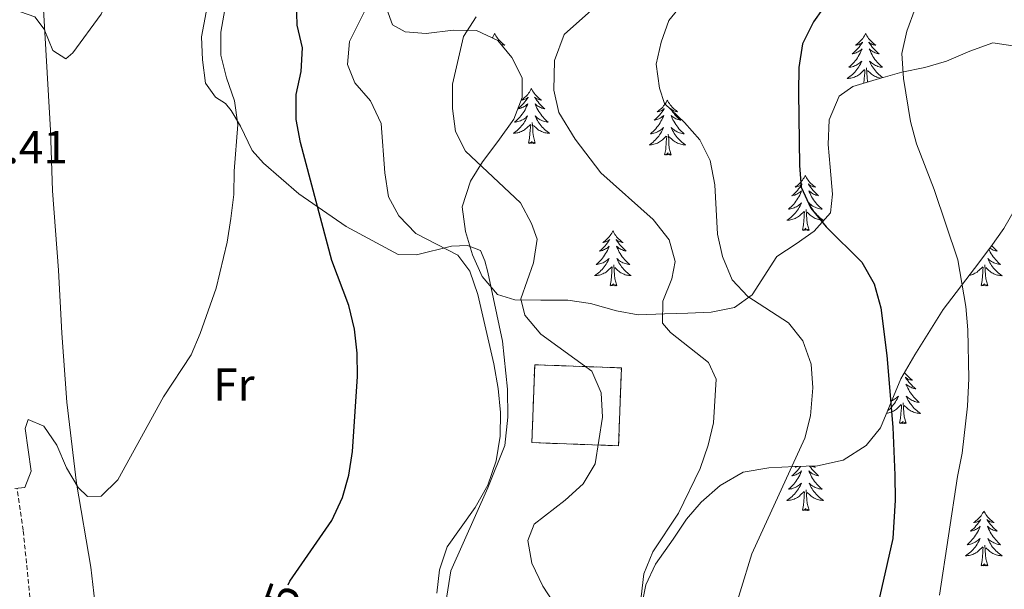
# Model space of a CAD drawing. Units: metres. Extents: x 634355 to 638867, y 4703888 to 4706945.
# Drawn here: x 635605 to 635819, y 4706344 to 4706467 of the extents above; entities that cross this region are included whole.
import ezdxf
from ezdxf.enums import TextEntityAlignment as Align

# ---------------------------------------------------------------- set-up
doc = ezdxf.new("R2010")
doc.units = ezdxf.units.M
doc.header["$MEASUREMENT"] = 0
doc.linetypes.add('TRAZOSX2', pattern=[1.5, 1, -0.5])
for name, color, linetype, lineweight in [('Level 11', 142, 'TRAZOSX2', 13), ('Level 18', 1, 'TRAZOSX2', 13), ('Level 35', 92, 'Continuous', 0), ('Level 36', 19, 'Continuous', 40), ('Level 37', 92, 'Continuous', 0), ('Level 4', 36, 'Continuous', 30), ('Level 41', 39, 'Continuous', 0), ('Level 5', 36, 'Continuous', 0), ('Level 53', 1, 'Continuous', 0)]:
    doc.layers.add(name, color=color, linetype=linetype, lineweight=lineweight)
doc.styles.add('Arial', font='ARIAL.TTF', dxfattribs={"height": 0.2})

msp = doc.modelspace()

# ---------------------------------------------------------------- linework, layer by layer
at = {"layer": 'Level 11', "color": 142, "linetype": 'TRAZOSX2', "lineweight": 13}
msp.add_polyline3d([(635602.13, 4706246.72, 577.56), (635607.44, 4706262, 576.69), (635610.08, 4706271.12, 576.18), (635612.13, 4706280.92, 575.59), (635613.15, 4706290.04, 575), (635613.26, 4706300.04, 574.34), (635611.52, 4706311.9, 573.61), (635608.34, 4706330.14, 572.74), (635605.74, 4706356.66, 570.78), (635604.43, 4706365.76, 570)], dxfattribs=at)
at = {"layer": 'Level 18', "color": 1, "linetype": 'TRAZOSX2', "lineweight": 13}
msp.add_polyline3d([(635735.56, 4706391.9, 587.48), (635716.74, 4706392.58, 585.56), (635716.13, 4706375.68, 584.52), (635734.95, 4706375, 586.43), (635735.56, 4706391.9, 587.48)], dxfattribs=at)
at = {"layer": 'Level 35', "color": 92, "linetype": 'Continuous', "lineweight": 0, "ltscale": 0.5}
for points in [[(635734.47, 4706404.28, 596.15), (635728.83, 4706405.87, 593.91), (635723.95, 4706406.56, 593.02), (635718.07, 4706406.6, 591.98), (635712.46, 4706406.66, 591.98), (635708.67, 4706407.85, 591.45), (635705.31, 4706411.73, 591.45), (635703.27, 4706416.47, 591.45), (635701.74, 4706421.49, 591.98), (635701.03, 4706426.86, 592.56), (635702.81, 4706432.41, 593.09), (635705.45, 4706436.6, 593.54), (635708.75, 4706441, 594.06), (635712.2, 4706445.89, 594.06), (635714.01, 4706450.55, 594.06), (635714.05, 4706454.82, 594.06), (635711.81, 4706459.29, 594.06), (635708.73, 4706462.92, 594.06), (635704.1, 4706465.15, 593.54), (635699.02, 4706465.22, 593.02), (635693.17, 4706464.47, 591.98), (635688.61, 4706464.83, 591.45), (635685.88, 4706466.33, 590.93), (635684.68, 4706469.76, 589.89)], [(635820.51, 4706461.79, 622.24), (635816.21, 4706462.43, 620.67), (635811.2, 4706460.64, 619.1), (635806.13, 4706458.47, 616.4), (635801.44, 4706457.06, 615.45), (635796.4, 4706456.07, 613.89), (635790.84, 4706454.52, 611.28), (635785.82, 4706453, 610.76), (635782.84, 4706450.88, 610.77), (635780.63, 4706445.73, 611.34), (635780.43, 4706440.39, 611.83), (635780.87, 4706435.44, 611.28), (635781.36, 4706429.57, 608.67), (635780.95, 4706425.57, 607.32), (635777.42, 4706421.6, 605.48), (635773.48, 4706418.85, 607.1), (635769.33, 4706416.08, 607.63), (635763.97, 4706407.75, 607.63), (635760.1, 4706404.98, 606.06), (635755.06, 4706403.99, 604.5), (635749.99, 4706403.8, 603.45), (635744.92, 4706403.6, 600.32), (635739.23, 4706403.41, 597.48), (635734.47, 4706404.28, 596.15)], [(635791.83, 4706378.91, 608.15), (635796.24, 4706389.5, 610.24), (635799.25, 4706394.7, 610.96), (635805.43, 4706404.56, 614.61), (635812.23, 4706413.5, 617.7), (635815.71, 4706418.18, 620.04), (635818.53, 4706422.16, 621.19), (635824.55, 4706432.54, 622.24)], [(635738.5, 4706332.79, 597.71), (635740.83, 4706344.81, 598.94), (635742.96, 4706349.27, 599.8), (635746.77, 4706354.7, 600.94), (635749.67, 4706359.04, 600.87), (635752.88, 4706362.74, 601.89), (635757.02, 4706366.37, 602.41), (635761.99, 4706369.23, 602.93), (635767.56, 4706370.24, 603.98), (635773.19, 4706370.46, 606.7), (635778.13, 4706370.64, 608.16), (635783.71, 4706371.88, 607.61), (635788.68, 4706375.08, 607.67), (635791.83, 4706378.91, 608.15)]]:
    msp.add_polyline3d(points, dxfattribs=at)
at = {"layer": 'Level 36', "color": 92, "linetype": 'Continuous', "lineweight": 0}
for points in [[(635708.07, 4706464.44), (635707.96, 4706464.22), (635707.8, 4706463.95), (635707.63, 4706463.68), (635707.51, 4706463.5)], [(635708.07, 4706464.44), (635708.18, 4706464.22), (635708.33, 4706463.95), (635708.5, 4706463.68), (635708.68, 4706463.43), (635708.88, 4706463.18), (635709.08, 4706462.94), (635709.3, 4706462.71), (635709.53, 4706462.5), (635709.77, 4706462.3), (635710.02, 4706462.1), (635710.28, 4706461.93), (635710.09, 4706461.95), (635709.88, 4706461.99), (635709.68, 4706462.04), (635709.49, 4706462.11), (635709.37, 4706462.17)], [(635788.57, 4706464.44), (635788.46, 4706464.22), (635788.31, 4706463.95), (635788.14, 4706463.68), (635787.96, 4706463.42), (635787.76, 4706463.18), (635787.56, 4706462.94), (635787.34, 4706462.71), (635787.11, 4706462.5), (635786.87, 4706462.29), (635786.62, 4706462.1), (635786.36, 4706461.92), (635786.55, 4706461.95), (635786.76, 4706461.99), (635786.96, 4706462.04), (635787.15, 4706462.11), (635787.34, 4706462.2), (635787.52, 4706462.29), (635787.7, 4706462.41), (635787.9, 4706462.6), (635787.86, 4706462.53), (635787.63, 4706462.19), (635787.39, 4706461.85), (635787.13, 4706461.52), (635786.86, 4706461.21), (635786.58, 4706460.9), (635786.29, 4706460.61), (635785.99, 4706460.33), (635785.67, 4706460.06), (635785.8, 4706460.08), (635786.05, 4706460.14), (635786.29, 4706460.21), (635786.52, 4706460.3), (635786.75, 4706460.4), (635786.98, 4706460.52), (635787.19, 4706460.65), (635787.4, 4706460.8), (635787.6, 4706460.95), (635787.78, 4706461.12), (635787.7, 4706460.9), (635787.54, 4706460.54), (635787.37, 4706460.18), (635787.18, 4706459.84), (635786.98, 4706459.5), (635786.77, 4706459.17), (635786.55, 4706458.84), (635786.31, 4706458.53), (635786.05, 4706458.23), (635785.79, 4706457.94), (635785.52, 4706457.66), (635785.23, 4706457.39), (635784.93, 4706457.13), (635785.13, 4706457.15), (635785.39, 4706457.2), (635785.66, 4706457.26), (635785.92, 4706457.34), (635786.17, 4706457.44), (635786.42, 4706457.54), (635786.66, 4706457.67), (635786.89, 4706457.81), (635787.12, 4706457.96), (635787.34, 4706458.12), (635787.54, 4706458.3), (635787.74, 4706458.48), (635787.6, 4706458.16)], [(635788.57, 4706464.44), (635788.68, 4706464.22), (635788.84, 4706463.95), (635789.01, 4706463.68), (635789.19, 4706463.42), (635789.38, 4706463.18), (635789.59, 4706462.94), (635789.81, 4706462.71), (635790.04, 4706462.5), (635790.28, 4706462.29), (635790.53, 4706462.1), (635790.79, 4706461.92), (635790.59, 4706461.95), (635790.39, 4706461.99), (635790.19, 4706462.04), (635789.99, 4706462.11), (635789.81, 4706462.2), (635789.62, 4706462.29), (635789.45, 4706462.41), (635789.25, 4706462.6), (635789.29, 4706462.53), (635789.52, 4706462.19), (635789.76, 4706461.85), (635790.01, 4706461.52), (635790.28, 4706461.21), (635790.56, 4706460.9), (635790.85, 4706460.61), (635791.16, 4706460.33), (635791.47, 4706460.06), (635791.35, 4706460.08), (635791.1, 4706460.14), (635790.86, 4706460.21), (635790.62, 4706460.3), (635790.39, 4706460.4), (635790.17, 4706460.52), (635789.95, 4706460.65), (635789.75, 4706460.8), (635789.55, 4706460.95)], [(635789.55, 4706460.95), (635789.36, 4706461.12), (635789.45, 4706460.9), (635789.61, 4706460.54), (635789.78, 4706460.18), (635789.96, 4706459.84), (635790.16, 4706459.5), (635790.37, 4706459.17), (635790.6, 4706458.84), (635790.84, 4706458.53), (635791.09, 4706458.23), (635791.35, 4706457.94), (635791.63, 4706457.66), (635791.92, 4706457.39), (635792.21, 4706457.13), (635792.02, 4706457.15), (635791.75, 4706457.2), (635791.49, 4706457.26), (635791.23, 4706457.34), (635790.97, 4706457.44), (635790.73, 4706457.54), (635790.49, 4706457.67), (635790.25, 4706457.81), (635790.03, 4706457.96), (635789.81, 4706458.12), (635789.6, 4706458.3), (635789.41, 4706458.48), (635789.55, 4706458.16), (635789.71, 4706457.84), (635789.87, 4706457.52), (635790.06, 4706457.22), (635790.25, 4706456.92), (635790.46, 4706456.63), (635790.69, 4706456.35), (635790.92, 4706456.09), (635791.17, 4706455.83), (635791.43, 4706455.58), (635791.69, 4706455.35), (635791.97, 4706455.13), (635792.26, 4706454.92)], [(635787.6, 4706458.16), (635787.44, 4706457.84), (635787.27, 4706457.52), (635787.09, 4706457.22), (635786.89, 4706456.92), (635786.68, 4706456.63), (635786.46, 4706456.35), (635786.22, 4706456.09), (635785.98, 4706455.83), (635785.72, 4706455.58), (635785.45, 4706455.35), (635785.17, 4706455.13), (635784.88, 4706454.92), (635784.59, 4706454.73), (635784.86, 4706454.74), (635785.12, 4706454.76), (635785.38, 4706454.8), (635785.64, 4706454.86), (635785.9, 4706454.93), (635786.15, 4706455.02), (635786.39, 4706455.12), (635786.63, 4706455.24), (635786.86, 4706455.37), (635787.08, 4706455.51), (635787.29, 4706455.67), (635787.5, 4706455.84), (635788.35, 4706456.64)], [(635788.2, 4706453.72), (635788.31, 4706455.45), (635788.36, 4706455.88), (635788.42, 4706456.61)], [(635789.01, 4706453.97), (635788.99, 4706454.03), (635788.9, 4706454.94), (635788.86, 4706455.88), (635788.76, 4706457.05)], [(635791.81, 4706454.79), (635791.76, 4706454.8), (635791.5, 4706454.86), (635791.25, 4706454.93), (635791, 4706455.02), (635790.75, 4706455.12), (635790.52, 4706455.24), (635790.29, 4706455.37), (635790.07, 4706455.51), (635789.85, 4706455.67), (635789.65, 4706455.84), (635788.99, 4706456.46)], [(635716.03, 4706452.52), (635715.92, 4706452.3), (635715.76, 4706452.03), (635715.59, 4706451.76), (635715.41, 4706451.51), (635715.22, 4706451.26), (635715.01, 4706451.02), (635714.79, 4706450.8), (635714.56, 4706450.58), (635714.32, 4706450.38), (635714.07, 4706450.18), (635713.81, 4706450.01), (635714.01, 4706450.03), (635714.21, 4706450.07), (635714.41, 4706450.12), (635714.61, 4706450.19), (635714.79, 4706450.28), (635714.98, 4706450.38), (635715.15, 4706450.49), (635715.35, 4706450.68), (635715.31, 4706450.61), (635715.08, 4706450.27), (635714.84, 4706449.93), (635714.59, 4706449.61), (635714.32, 4706449.29), (635714.04, 4706448.99), (635713.75, 4706448.69), (635713.44, 4706448.41), (635713.13, 4706448.14), (635713.25, 4706448.16), (635713.5, 4706448.22), (635713.74, 4706448.29), (635713.98, 4706448.38), (635714.21, 4706448.48), (635714.43, 4706448.6), (635714.65, 4706448.73), (635714.85, 4706448.88), (635715.05, 4706449.03), (635715.24, 4706449.2), (635715.15, 4706448.98), (635714.99, 4706448.62), (635714.82, 4706448.27), (635714.64, 4706447.92), (635714.44, 4706447.58), (635714.23, 4706447.25), (635714, 4706446.93), (635713.76, 4706446.62), (635713.51, 4706446.31), (635713.25, 4706446.02), (635712.97, 4706445.74), (635712.68, 4706445.47), (635712.39, 4706445.21), (635712.58, 4706445.24), (635712.85, 4706445.28), (635713.11, 4706445.35), (635713.37, 4706445.42), (635713.63, 4706445.52), (635713.87, 4706445.63), (635714.11, 4706445.75), (635714.35, 4706445.89), (635714.57, 4706446.04), (635714.79, 4706446.2), (635715, 4706446.38), (635715.19, 4706446.57), (635715.05, 4706446.24)], [(635716.03, 4706452.52), (635716.14, 4706452.3), (635716.29, 4706452.03), (635716.46, 4706451.76), (635716.64, 4706451.51), (635716.84, 4706451.26), (635717.04, 4706451.02), (635717.26, 4706450.8), (635717.49, 4706450.58), (635717.73, 4706450.38), (635717.98, 4706450.18), (635718.24, 4706450.01), (635718.05, 4706450.03), (635717.84, 4706450.07), (635717.64, 4706450.12), (635717.45, 4706450.19), (635717.26, 4706450.28), (635717.08, 4706450.38), (635716.9, 4706450.49), (635716.7, 4706450.68), (635716.74, 4706450.61), (635716.97, 4706450.27), (635717.21, 4706449.93), (635717.47, 4706449.61), (635717.74, 4706449.29), (635718.02, 4706448.99), (635718.31, 4706448.69), (635718.61, 4706448.41), (635718.93, 4706448.14), (635718.8, 4706448.16), (635718.55, 4706448.22), (635718.31, 4706448.29), (635718.08, 4706448.38), (635717.85, 4706448.48), (635717.62, 4706448.6), (635717.41, 4706448.73), (635717.2, 4706448.88), (635717, 4706449.03), (635716.82, 4706449.2), (635716.9, 4706448.98), (635717.06, 4706448.62), (635717.23, 4706448.27), (635717.42, 4706447.92), (635717.62, 4706447.58), (635717.83, 4706447.25), (635718.05, 4706446.93), (635718.29, 4706446.62), (635718.55, 4706446.31), (635718.81, 4706446.02), (635719.08, 4706445.74), (635719.37, 4706445.47), (635719.67, 4706445.21), (635719.47, 4706445.24), (635719.21, 4706445.28), (635718.94, 4706445.35), (635718.68, 4706445.42), (635718.43, 4706445.52), (635718.18, 4706445.63), (635717.94, 4706445.75), (635717.71, 4706445.89), (635717.48, 4706446.04), (635717.26, 4706446.2), (635717.06, 4706446.38), (635716.86, 4706446.57), (635717, 4706446.24)], [(635745.54, 4706450.02), (635745.43, 4706449.8), (635745.28, 4706449.52), (635745.11, 4706449.26), (635744.93, 4706449), (635744.73, 4706448.75), (635744.53, 4706448.51), (635744.31, 4706448.29), (635744.08, 4706448.07), (635743.84, 4706447.87), (635743.59, 4706447.68), (635743.33, 4706447.5), (635743.52, 4706447.52), (635743.73, 4706447.56), (635743.93, 4706447.61), (635744.12, 4706447.68), (635744.31, 4706447.77), (635744.49, 4706447.87), (635744.67, 4706447.98), (635744.87, 4706448.17), (635744.83, 4706448.1), (635744.6, 4706447.76), (635744.36, 4706447.42), (635744.1, 4706447.1), (635743.83, 4706446.78), (635743.55, 4706446.48), (635743.26, 4706446.18), (635742.96, 4706445.9), (635742.64, 4706445.63), (635742.77, 4706445.65), (635743.01, 4706445.71), (635743.26, 4706445.78), (635743.49, 4706445.87), (635743.72, 4706445.97), (635743.95, 4706446.09), (635744.16, 4706446.22), (635744.37, 4706446.37), (635744.57, 4706446.52), (635744.75, 4706446.7), (635744.67, 4706446.47), (635744.51, 4706446.11), (635744.34, 4706445.76), (635744.15, 4706445.41), (635743.95, 4706445.07), (635743.74, 4706444.74), (635743.51, 4706444.42), (635743.27, 4706444.11), (635743.02, 4706443.8), (635742.76, 4706443.51), (635742.49, 4706443.23), (635742.2, 4706442.96), (635741.9, 4706442.7), (635742.1, 4706442.73), (635742.36, 4706442.77), (635742.63, 4706442.84), (635742.89, 4706442.92), (635743.14, 4706443.01), (635743.39, 4706443.12), (635743.63, 4706443.24), (635743.86, 4706443.38), (635744.09, 4706443.53), (635744.31, 4706443.69), (635744.51, 4706443.87), (635744.71, 4706444.06), (635744.57, 4706443.73)], [(635745.54, 4706450.02), (635745.65, 4706449.8), (635745.81, 4706449.52), (635745.98, 4706449.26), (635746.16, 4706449), (635746.35, 4706448.75), (635746.56, 4706448.51), (635746.78, 4706448.29), (635747.01, 4706448.07), (635747.25, 4706447.87), (635747.5, 4706447.68), (635747.76, 4706447.5), (635747.56, 4706447.52), (635747.36, 4706447.56), (635747.16, 4706447.61), (635746.96, 4706447.68), (635746.77, 4706447.77), (635746.59, 4706447.87), (635746.42, 4706447.98), (635746.21, 4706448.17), (635746.25, 4706448.1), (635746.49, 4706447.76), (635746.73, 4706447.42), (635746.98, 4706447.1), (635747.25, 4706446.78), (635747.53, 4706446.48), (635747.82, 4706446.18), (635748.13, 4706445.9), (635748.44, 4706445.63), (635748.32, 4706445.65), (635748.07, 4706445.71), (635747.83, 4706445.78), (635747.59, 4706445.87), (635747.36, 4706445.97), (635747.14, 4706446.09), (635746.92, 4706446.22), (635746.71, 4706446.37), (635746.52, 4706446.52), (635746.33, 4706446.7), (635746.42, 4706446.47), (635746.57, 4706446.11), (635746.75, 4706445.76), (635746.93, 4706445.41), (635747.13, 4706445.07), (635747.34, 4706444.74), (635747.57, 4706444.42), (635747.81, 4706444.11), (635748.06, 4706443.8), (635748.32, 4706443.51), (635748.6, 4706443.23), (635748.89, 4706442.96), (635749.18, 4706442.7), (635748.99, 4706442.73), (635748.72, 4706442.77), (635748.46, 4706442.84), (635748.2, 4706442.92), (635747.94, 4706443.01), (635747.69, 4706443.12), (635747.45, 4706443.24), (635747.22, 4706443.38), (635746.99, 4706443.53), (635746.78, 4706443.69), (635746.57, 4706443.87), (635746.38, 4706444.06), (635746.52, 4706443.73)], [(635715.05, 4706446.24), (635714.89, 4706445.92), (635714.73, 4706445.6), (635714.54, 4706445.3), (635714.35, 4706445), (635714.14, 4706444.71), (635713.91, 4706444.44), (635713.68, 4706444.17), (635713.43, 4706443.91), (635713.17, 4706443.66), (635712.91, 4706443.43), (635712.63, 4706443.21), (635712.34, 4706443), (635712.05, 4706442.81), (635712.31, 4706442.82), (635712.57, 4706442.84), (635712.84, 4706442.88), (635713.1, 4706442.94), (635713.35, 4706443.01), (635713.6, 4706443.1), (635713.85, 4706443.2), (635714.08, 4706443.32), (635714.31, 4706443.45), (635714.53, 4706443.6), (635714.75, 4706443.75), (635714.95, 4706443.92), (635715.8, 4706444.72)], [(635715.41, 4706440.67), (635715.65, 4706441.79), (635715.77, 4706443.53), (635715.81, 4706443.97), (635715.88, 4706444.69)], [(635716.88, 4706440.67), (635716.45, 4706442.11), (635716.36, 4706443.02), (635716.31, 4706443.97), (635716.21, 4706445.13)], [(635717, 4706446.24), (635717.16, 4706445.92), (635717.33, 4706445.6), (635717.51, 4706445.3), (635717.71, 4706445), (635717.92, 4706444.71), (635718.14, 4706444.44), (635718.38, 4706444.17), (635718.62, 4706443.91), (635718.88, 4706443.66), (635719.15, 4706443.43), (635719.43, 4706443.21), (635719.72, 4706443), (635720.01, 4706442.81), (635719.74, 4706442.82), (635719.48, 4706442.84), (635719.22, 4706442.88), (635718.96, 4706442.94), (635718.7, 4706443.01), (635718.45, 4706443.1), (635718.21, 4706443.2), (635717.97, 4706443.32), (635717.74, 4706443.45), (635717.52, 4706443.6), (635717.31, 4706443.75), (635717.1, 4706443.92), (635716.45, 4706444.54)], [(635744.57, 4706443.73), (635744.41, 4706443.41), (635744.24, 4706443.1), (635744.06, 4706442.79), (635743.86, 4706442.49), (635743.65, 4706442.2), (635743.43, 4706441.93), (635743.19, 4706441.66), (635742.95, 4706441.4), (635742.69, 4706441.16), (635742.42, 4706440.92), (635742.14, 4706440.7), (635741.85, 4706440.49), (635741.56, 4706440.3), (635741.83, 4706440.31), (635742.09, 4706440.34), (635742.35, 4706440.38), (635742.61, 4706440.43), (635742.87, 4706440.5), (635743.12, 4706440.59), (635743.36, 4706440.69), (635743.6, 4706440.81), (635743.83, 4706440.94), (635744.05, 4706441.09), (635744.26, 4706441.24), (635744.47, 4706441.41), (635745.31, 4706442.21)], [(635744.92, 4706438.16), (635745.17, 4706439.28), (635745.28, 4706441.02), (635745.33, 4706441.46), (635745.39, 4706442.18)], [(635746.39, 4706438.16), (635745.96, 4706439.6), (635745.87, 4706440.51), (635745.83, 4706441.46), (635745.73, 4706442.62)], [(635746.52, 4706443.73), (635746.67, 4706443.41), (635746.84, 4706443.1), (635747.03, 4706442.79), (635747.22, 4706442.49), (635747.43, 4706442.2), (635747.66, 4706441.93), (635747.89, 4706441.66), (635748.14, 4706441.4), (635748.39, 4706441.16), (635748.66, 4706440.92), (635748.94, 4706440.7), (635749.23, 4706440.49), (635749.52, 4706440.3), (635749.26, 4706440.31), (635748.99, 4706440.33), (635748.73, 4706440.38), (635748.47, 4706440.43), (635748.22, 4706440.5), (635747.97, 4706440.59), (635747.72, 4706440.69), (635747.49, 4706440.81), (635747.26, 4706440.94), (635747.03, 4706441.09), (635746.82, 4706441.24), (635746.62, 4706441.41), (635745.96, 4706442.03)], [(635716.88, 4706440.67), (635716.7, 4706440.6), (635716.69, 4706440.84), (635716.49, 4706440.62), (635716.37, 4706440.82), (635716.25, 4706440.72), (635715.98, 4706440.66), (635716.18, 4706441.06), (635715.79, 4706440.68), (635715.61, 4706440.62), (635715.57, 4706440.78), (635715.41, 4706440.67)], [(635746.39, 4706438.16), (635746.22, 4706438.1), (635746.2, 4706438.34), (635746.01, 4706438.11), (635745.89, 4706438.32), (635745.77, 4706438.21), (635745.5, 4706438.15), (635745.69, 4706438.55), (635745.31, 4706438.17), (635745.12, 4706438.11), (635745.08, 4706438.28), (635744.92, 4706438.16)], [(635775.46, 4706433.66), (635775.35, 4706433.44), (635775.2, 4706433.16), (635775.03, 4706432.9), (635774.85, 4706432.64), (635774.65, 4706432.39), (635774.45, 4706432.15), (635774.23, 4706431.93), (635774, 4706431.71), (635773.76, 4706431.51), (635773.51, 4706431.32), (635773.25, 4706431.14), (635773.45, 4706431.16), (635773.65, 4706431.2), (635773.85, 4706431.25), (635774.04, 4706431.32), (635774.23, 4706431.41), (635774.41, 4706431.51), (635774.59, 4706431.62), (635774.79, 4706431.81), (635774.75, 4706431.74), (635774.52, 4706431.4), (635774.28, 4706431.06), (635774.02, 4706430.74), (635773.75, 4706430.42), (635773.47, 4706430.12), (635773.18, 4706429.82), (635772.88, 4706429.54), (635772.57, 4706429.27), (635772.69, 4706429.29), (635772.94, 4706429.35), (635773.18, 4706429.42), (635773.41, 4706429.51), (635773.65, 4706429.61), (635773.87, 4706429.73), (635774.08, 4706429.86), (635774.29, 4706430.01), (635774.49, 4706430.16), (635774.67, 4706430.34), (635774.59, 4706430.11), (635774.43, 4706429.75), (635774.26, 4706429.4), (635774.07, 4706429.05), (635773.87, 4706428.71), (635773.66, 4706428.38), (635773.44, 4706428.06), (635773.2, 4706427.75), (635772.95, 4706427.44), (635772.68, 4706427.15), (635772.41, 4706426.87), (635772.12, 4706426.6), (635771.82, 4706426.34), (635772.02, 4706426.37), (635772.29, 4706426.41), (635772.55, 4706426.48), (635772.81, 4706426.56), (635773.06, 4706426.65), (635773.31, 4706426.76), (635773.55, 4706426.88), (635773.79, 4706427.02), (635774.01, 4706427.17), (635774.23, 4706427.33), (635774.43, 4706427.51), (635774.63, 4706427.7), (635774.49, 4706427.37)], [(635775.46, 4706433.66), (635775.57, 4706433.44), (635775.73, 4706433.16), (635775.9, 4706432.9), (635776.08, 4706432.64), (635776.27, 4706432.39), (635776.48, 4706432.15), (635776.7, 4706431.93), (635776.93, 4706431.71), (635777.17, 4706431.51), (635777.42, 4706431.32), (635777.68, 4706431.14), (635777.48, 4706431.16), (635777.28, 4706431.2), (635777.08, 4706431.25), (635776.89, 4706431.32), (635776.7, 4706431.41), (635776.51, 4706431.51), (635776.34, 4706431.62), (635776.14, 4706431.81), (635776.18, 4706431.74), (635776.41, 4706431.4), (635776.65, 4706431.06), (635776.91, 4706430.74), (635777.17, 4706430.42), (635777.45, 4706430.12), (635777.75, 4706429.82), (635778.05, 4706429.54), (635778.36, 4706429.27), (635778.24, 4706429.29), (635777.99, 4706429.35), (635777.75, 4706429.42), (635777.51, 4706429.51), (635777.28, 4706429.61), (635777.06, 4706429.73), (635776.84, 4706429.86), (635776.64, 4706430.01), (635776.44, 4706430.16), (635776.25, 4706430.34), (635776.34, 4706430.11), (635776.5, 4706429.75), (635776.67, 4706429.4), (635776.85, 4706429.05), (635777.05, 4706428.71), (635777.27, 4706428.38), (635777.49, 4706428.06), (635777.73, 4706427.75), (635777.98, 4706427.44), (635778.25, 4706427.15), (635778.52, 4706426.87), (635778.81, 4706426.6), (635779.11, 4706426.34), (635778.91, 4706426.37), (635778.64, 4706426.41), (635778.38, 4706426.48), (635778.12, 4706426.56), (635777.87, 4706426.65), (635777.62, 4706426.76), (635777.38, 4706426.88), (635777.14, 4706427.02), (635776.92, 4706427.17), (635776.7, 4706427.33), (635776.49, 4706427.51), (635776.3, 4706427.7), (635776.44, 4706427.37)], [(635774.49, 4706427.37), (635774.33, 4706427.05), (635774.16, 4706426.74), (635773.98, 4706426.43), (635773.78, 4706426.13), (635773.57, 4706425.84), (635773.35, 4706425.57), (635773.11, 4706425.3), (635772.87, 4706425.04), (635772.61, 4706424.8), (635772.34, 4706424.56), (635772.06, 4706424.34), (635771.77, 4706424.13), (635771.48, 4706423.94), (635771.75, 4706423.95), (635772.01, 4706423.97), (635772.27, 4706424.02), (635772.53, 4706424.07), (635772.79, 4706424.14), (635773.04, 4706424.23), (635773.28, 4706424.33), (635773.52, 4706424.45), (635773.75, 4706424.58), (635773.97, 4706424.73), (635774.19, 4706424.88), (635774.39, 4706425.05), (635775.24, 4706425.85)], [(635776.44, 4706427.37), (635776.6, 4706427.05), (635776.77, 4706426.74), (635776.95, 4706426.43), (635777.15, 4706426.13), (635777.35, 4706425.84), (635777.58, 4706425.57), (635777.81, 4706425.3), (635778.06, 4706425.04), (635778.32, 4706424.8), (635778.59, 4706424.56), (635778.87, 4706424.34), (635779.15, 4706424.13), (635779.44, 4706423.94), (635779.18, 4706423.95), (635778.92, 4706423.97), (635778.65, 4706424.02), (635778.39, 4706424.07), (635778.14, 4706424.14), (635777.89, 4706424.23), (635777.65, 4706424.33), (635777.41, 4706424.45), (635777.18, 4706424.58), (635776.96, 4706424.73), (635776.74, 4706424.88), (635776.54, 4706425.05), (635775.88, 4706425.67)], [(635774.85, 4706421.8), (635775.09, 4706422.92), (635775.2, 4706424.66), (635775.25, 4706425.1), (635775.31, 4706425.82)], [(635776.31, 4706421.8), (635775.89, 4706423.24), (635775.79, 4706424.15), (635775.75, 4706425.1), (635775.65, 4706426.26)], [(635733.73, 4706421.63), (635733.61, 4706421.41), (635733.46, 4706421.14), (635733.29, 4706420.87), (635733.11, 4706420.61), (635732.91, 4706420.37), (635732.71, 4706420.13), (635732.49, 4706419.9), (635732.26, 4706419.69), (635732.02, 4706419.48), (635731.77, 4706419.29), (635731.51, 4706419.11), (635731.71, 4706419.14), (635731.91, 4706419.18), (635732.11, 4706419.23), (635732.3, 4706419.3), (635732.49, 4706419.38), (635732.67, 4706419.48), (635732.85, 4706419.6), (635733.05, 4706419.79), (635733.01, 4706419.72), (635732.78, 4706419.38), (635732.54, 4706419.04), (635732.28, 4706418.71), (635732.01, 4706418.4), (635731.73, 4706418.09), (635731.44, 4706417.8), (635731.14, 4706417.52), (635730.83, 4706417.24), (635730.95, 4706417.27), (635731.2, 4706417.33), (635731.44, 4706417.4), (635731.67, 4706417.49), (635731.91, 4706417.59), (635732.13, 4706417.71), (635732.35, 4706417.84), (635732.55, 4706417.98), (635732.75, 4706418.14), (635732.94, 4706418.31), (635732.85, 4706418.09), (635732.69, 4706417.73), (635732.52, 4706417.37), (635732.34, 4706417.03), (635732.14, 4706416.69), (635731.92, 4706416.36), (635731.7, 4706416.03), (635731.46, 4706415.72), (635731.21, 4706415.42), (635730.94, 4706415.13), (635730.67, 4706414.85), (635730.38, 4706414.58), (635730.08, 4706414.32), (635730.28, 4706414.34), (635730.55, 4706414.39), (635730.81, 4706414.45), (635731.07, 4706414.53), (635731.32, 4706414.63), (635731.57, 4706414.73), (635731.81, 4706414.86), (635732.05, 4706415), (635732.27, 4706415.14), (635732.49, 4706415.31), (635732.69, 4706415.48), (635732.89, 4706415.67), (635732.75, 4706415.35)], [(635733.73, 4706421.63), (635733.84, 4706421.41), (635733.99, 4706421.14), (635734.16, 4706420.87), (635734.34, 4706420.61), (635734.53, 4706420.37), (635734.74, 4706420.13), (635734.96, 4706419.9), (635735.19, 4706419.69), (635735.43, 4706419.48), (635735.68, 4706419.29), (635735.94, 4706419.11), (635735.74, 4706419.14), (635735.54, 4706419.18), (635735.34, 4706419.23), (635735.15, 4706419.3), (635734.96, 4706419.38), (635734.78, 4706419.48), (635734.6, 4706419.6), (635734.4, 4706419.79), (635734.44, 4706419.72), (635734.67, 4706419.38), (635734.91, 4706419.04), (635735.17, 4706418.71), (635735.43, 4706418.4), (635735.71, 4706418.09), (635736.01, 4706417.8), (635736.31, 4706417.52), (635736.62, 4706417.24), (635736.5, 4706417.27), (635736.25, 4706417.33), (635736.01, 4706417.4), (635735.77, 4706417.49), (635735.54, 4706417.59), (635735.32, 4706417.71), (635735.11, 4706417.84), (635734.9, 4706417.98), (635734.7, 4706418.14), (635734.51, 4706418.31), (635734.6, 4706418.09), (635734.76, 4706417.73), (635734.93, 4706417.37), (635735.11, 4706417.03), (635735.31, 4706416.69), (635735.53, 4706416.36), (635735.75, 4706416.03), (635735.99, 4706415.72), (635736.24, 4706415.42), (635736.51, 4706415.13), (635736.78, 4706414.85), (635737.07, 4706414.58), (635737.37, 4706414.32), (635737.17, 4706414.34), (635736.9, 4706414.39), (635736.64, 4706414.45), (635736.38, 4706414.53), (635736.13, 4706414.63), (635735.88, 4706414.73), (635735.64, 4706414.86), (635735.4, 4706415), (635735.18, 4706415.14), (635734.96, 4706415.31), (635734.76, 4706415.48), (635734.56, 4706415.67), (635734.7, 4706415.35)], [(635776.31, 4706421.8), (635776.14, 4706421.74), (635776.12, 4706421.98), (635775.93, 4706421.75), (635775.81, 4706421.96), (635775.69, 4706421.85), (635775.42, 4706421.79), (635775.62, 4706422.19), (635775.23, 4706421.81), (635775.04, 4706421.75), (635775, 4706421.92), (635774.85, 4706421.8)], [(635816.39, 4706419.15), (635816.45, 4706419.11), (635816.37, 4706419.12)], [(635815.31, 4706417.64), (635815.43, 4706417.37), (635815.62, 4706417.02), (635815.82, 4706416.68), (635816.03, 4706416.35), (635816.26, 4706416.03), (635816.5, 4706415.72), (635816.75, 4706415.42), (635817.01, 4706415.12), (635817.29, 4706414.84), (635817.57, 4706414.57), (635817.87, 4706414.32), (635817.67, 4706414.34), (635817.41, 4706414.39), (635817.15, 4706414.45), (635816.89, 4706414.53), (635816.63, 4706414.62), (635816.38, 4706414.73), (635816.14, 4706414.86), (635815.91, 4706414.99), (635815.68, 4706415.14), (635815.47, 4706415.31), (635815.26, 4706415.48), (635815.07, 4706415.67), (635815.21, 4706415.34), (635815.36, 4706415.02), (635815.53, 4706414.71), (635815.71, 4706414.4), (635815.91, 4706414.11), (635816.12, 4706413.82), (635816.34, 4706413.54), (635816.58, 4706413.27), (635816.83, 4706413.02), (635817.08, 4706412.77), (635817.35, 4706412.54), (635817.63, 4706412.31), (635817.92, 4706412.1), (635818.21, 4706411.91), (635817.95, 4706411.92), (635817.68, 4706411.95), (635817.42, 4706411.99), (635817.16, 4706412.05), (635816.91, 4706412.12), (635816.66, 4706412.2), (635816.41, 4706412.31), (635816.17, 4706412.42), (635815.94, 4706412.56), (635815.72, 4706412.7), (635815.51, 4706412.86), (635815.31, 4706413.03), (635814.65, 4706413.65)], [(635815.9, 4706418.45), (635815.94, 4706418.4), (635816.22, 4706418.09), (635816.51, 4706417.8), (635816.81, 4706417.51), (635817.13, 4706417.24), (635817, 4706417.27), (635816.76, 4706417.32), (635816.52, 4706417.4), (635816.28, 4706417.48), (635816.05, 4706417.59), (635815.83, 4706417.71), (635815.61, 4706417.84), (635815.51, 4706417.91)], [(635732.75, 4706415.35), (635732.59, 4706415.02), (635732.42, 4706414.71), (635732.24, 4706414.41), (635732.04, 4706414.11), (635731.83, 4706413.82), (635731.61, 4706413.54), (635731.37, 4706413.28), (635731.13, 4706413.02), (635730.87, 4706412.77), (635730.6, 4706412.54), (635730.32, 4706412.32), (635730.03, 4706412.11), (635729.74, 4706411.92), (635730.01, 4706411.92), (635730.27, 4706411.95), (635730.53, 4706411.99), (635730.79, 4706412.05), (635731.05, 4706412.12), (635731.3, 4706412.21), (635731.54, 4706412.31), (635731.78, 4706412.43), (635732.01, 4706412.56), (635732.23, 4706412.7), (635732.45, 4706412.86), (635732.65, 4706413.03), (635733.5, 4706413.83)], [(635734.7, 4706415.35), (635734.86, 4706415.02), (635735.03, 4706414.71), (635735.21, 4706414.41), (635735.41, 4706414.11), (635735.61, 4706413.82), (635735.84, 4706413.54), (635736.07, 4706413.28), (635736.32, 4706413.02), (635736.58, 4706412.77), (635736.85, 4706412.54), (635737.13, 4706412.32), (635737.41, 4706412.11), (635737.7, 4706411.92), (635737.44, 4706411.92), (635737.18, 4706411.95), (635736.91, 4706411.99), (635736.65, 4706412.05), (635736.4, 4706412.12), (635736.15, 4706412.21), (635735.91, 4706412.31), (635735.67, 4706412.43), (635735.44, 4706412.56), (635735.22, 4706412.7), (635735, 4706412.86), (635734.8, 4706413.03), (635734.14, 4706413.65)], [(635733.11, 4706409.78), (635733.35, 4706410.9), (635733.46, 4706412.64), (635733.51, 4706413.07), (635733.57, 4706413.8)], [(635734.57, 4706409.78), (635734.15, 4706411.22), (635734.05, 4706412.12), (635734.01, 4706413.07), (635733.91, 4706414.24)], [(635811.09, 4706412), (635811.3, 4706412.05), (635811.55, 4706412.12), (635811.8, 4706412.2), (635812.05, 4706412.31), (635812.29, 4706412.42), (635812.52, 4706412.56), (635812.74, 4706412.7), (635812.95, 4706412.86), (635813.15, 4706413.03), (635814, 4706413.83)], [(635813.61, 4706409.78), (635813.86, 4706410.9), (635813.97, 4706412.64), (635814.02, 4706413.07), (635814.08, 4706413.79)], [(635815.08, 4706409.78), (635814.65, 4706411.22), (635814.56, 4706412.12), (635814.51, 4706413.07), (635814.41, 4706414.24)], [(635734.57, 4706409.78), (635734.4, 4706409.71), (635734.38, 4706409.95), (635734.19, 4706409.73), (635734.07, 4706409.93), (635733.95, 4706409.82), (635733.68, 4706409.77), (635733.88, 4706410.16), (635733.49, 4706409.78), (635733.3, 4706409.73), (635733.26, 4706409.89), (635733.11, 4706409.78)], [(635815.08, 4706409.78), (635814.91, 4706409.71), (635814.89, 4706409.95), (635814.7, 4706409.73), (635814.58, 4706409.93), (635814.46, 4706409.82), (635814.19, 4706409.77), (635814.38, 4706410.16), (635814, 4706409.78), (635813.81, 4706409.73), (635813.77, 4706409.89), (635813.61, 4706409.78)], [(635797.03, 4706390.87), (635797.15, 4706390.71), (635797.34, 4706390.46), (635797.55, 4706390.22), (635797.77, 4706390), (635798, 4706389.78), (635798.24, 4706389.58), (635798.49, 4706389.39), (635798.75, 4706389.21), (635798.55, 4706389.23), (635798.35, 4706389.27), (635798.15, 4706389.32), (635797.95, 4706389.39), (635797.76, 4706389.48), (635797.58, 4706389.58), (635797.41, 4706389.69), (635797.2, 4706389.88), (635797.24, 4706389.82), (635797.47, 4706389.47), (635797.72, 4706389.13), (635797.97, 4706388.81), (635798.24, 4706388.49), (635798.52, 4706388.19), (635798.81, 4706387.89), (635799.12, 4706387.61), (635799.43, 4706387.34), (635799.31, 4706387.36), (635799.06, 4706387.42), (635798.82, 4706387.49), (635798.58, 4706387.58), (635798.35, 4706387.68), (635798.13, 4706387.8), (635797.91, 4706387.93), (635797.7, 4706388.08), (635797.51, 4706388.24), (635797.32, 4706388.4), (635797.41, 4706388.18), (635797.56, 4706387.82), (635797.73, 4706387.47), (635797.92, 4706387.12), (635798.12, 4706386.78), (635798.33, 4706386.45), (635798.56, 4706386.13), (635798.8, 4706385.82), (635799.05, 4706385.51), (635799.31, 4706385.22), (635799.59, 4706384.94), (635799.87, 4706384.67), (635800.17, 4706384.41), (635799.98, 4706384.44), (635799.71, 4706384.48), (635799.45, 4706384.55), (635799.19, 4706384.63), (635798.93, 4706384.72), (635798.68, 4706384.83), (635798.44, 4706384.95), (635798.21, 4706385.09), (635797.98, 4706385.24), (635797.77, 4706385.4), (635797.56, 4706385.58), (635797.37, 4706385.77), (635797.51, 4706385.44), (635797.66, 4706385.12), (635797.83, 4706384.8), (635798.01, 4706384.5)], [(635794.27, 4706384.78), (635794.38, 4706384.83), (635794.62, 4706384.95), (635794.85, 4706385.09), (635795.08, 4706385.24), (635795.29, 4706385.4), (635795.5, 4706385.58), (635795.69, 4706385.77), (635795.55, 4706385.44), (635795.4, 4706385.12), (635795.23, 4706384.8), (635795.05, 4706384.5), (635794.85, 4706384.2), (635794.64, 4706383.92), (635794.42, 4706383.64), (635794.18, 4706383.37), (635793.94, 4706383.11), (635793.68, 4706382.87), (635793.41, 4706382.63), (635793.36, 4706382.59)], [(635798.01, 4706384.5), (635798.21, 4706384.2), (635798.42, 4706383.92), (635798.65, 4706383.64), (635798.88, 4706383.37), (635799.13, 4706383.11), (635799.38, 4706382.87), (635799.65, 4706382.63), (635799.93, 4706382.41), (635800.22, 4706382.2), (635800.51, 4706382.01), (635800.25, 4706382.02), (635799.98, 4706382.04), (635799.72, 4706382.08), (635799.46, 4706382.14), (635799.21, 4706382.21), (635798.96, 4706382.3), (635798.71, 4706382.4), (635798.47, 4706382.52), (635798.25, 4706382.65), (635798.02, 4706382.8), (635797.81, 4706382.95), (635797.61, 4706383.12), (635796.95, 4706383.74)], [(635793.13, 4706382.05), (635793.34, 4706382.08), (635793.6, 4706382.14), (635793.85, 4706382.21), (635794.11, 4706382.3), (635794.35, 4706382.4), (635794.59, 4706382.52), (635794.82, 4706382.65), (635795.04, 4706382.8), (635795.25, 4706382.95), (635795.45, 4706383.12), (635796.3, 4706383.92)], [(635795.91, 4706379.87), (635796.16, 4706380.99), (635796.27, 4706382.73), (635796.32, 4706383.17), (635796.38, 4706383.89)], [(635797.38, 4706379.87), (635796.95, 4706381.31), (635796.86, 4706382.22), (635796.82, 4706383.17), (635796.71, 4706384.33)], [(635797.38, 4706379.87), (635797.21, 4706379.81), (635797.19, 4706380.04), (635797, 4706379.82), (635796.88, 4706380.03), (635796.76, 4706379.92), (635796.49, 4706379.86), (635796.68, 4706380.26), (635796.3, 4706379.88), (635796.11, 4706379.82), (635796.07, 4706379.98), (635795.91, 4706379.87)], [(635774.45, 4706370.5), (635774.28, 4706370.27), (635774.02, 4706369.94), (635773.75, 4706369.62), (635773.47, 4706369.32), (635773.18, 4706369.02), (635772.88, 4706368.74), (635772.57, 4706368.47), (635772.69, 4706368.49), (635772.93, 4706368.55), (635773.18, 4706368.62), (635773.41, 4706368.71), (635773.64, 4706368.82), (635773.87, 4706368.93), (635774.08, 4706369.06), (635774.29, 4706369.21), (635774.49, 4706369.37), (635774.67, 4706369.54), (635774.59, 4706369.32), (635774.43, 4706368.95), (635774.26, 4706368.6), (635774.07, 4706368.25), (635773.87, 4706367.91), (635773.66, 4706367.58), (635773.43, 4706367.26), (635773.2, 4706366.95), (635772.95, 4706366.64), (635772.68, 4706366.35), (635772.41, 4706366.07), (635772.12, 4706365.8), (635771.82, 4706365.54), (635772.02, 4706365.57), (635772.29, 4706365.62), (635772.55, 4706365.68), (635772.81, 4706365.76)], [(635773.43, 4706370.46), (635773.25, 4706370.34), (635773.45, 4706370.36), (635773.65, 4706370.4), (635773.85, 4706370.46), (635773.92, 4706370.48)], [(635776.42, 4706370.58), (635776.65, 4706370.27), (635776.91, 4706369.94), (635777.17, 4706369.62), (635777.45, 4706369.32), (635777.75, 4706369.02), (635778.05, 4706368.74), (635778.36, 4706368.47), (635778.24, 4706368.49), (635777.99, 4706368.55), (635777.75, 4706368.62), (635777.51, 4706368.71), (635777.28, 4706368.82), (635777.06, 4706368.93), (635776.84, 4706369.06), (635776.64, 4706369.21), (635776.44, 4706369.37), (635776.25, 4706369.54), (635776.34, 4706369.32), (635776.5, 4706368.95), (635776.67, 4706368.6), (635776.85, 4706368.25), (635777.05, 4706367.91), (635777.26, 4706367.58), (635777.49, 4706367.26), (635777.73, 4706366.95), (635777.98, 4706366.64), (635778.25, 4706366.35), (635778.52, 4706366.07), (635778.81, 4706365.8), (635779.1, 4706365.54), (635778.91, 4706365.57), (635778.64, 4706365.62), (635778.38, 4706365.68), (635778.12, 4706365.76)], [(635777.3, 4706370.61), (635777.42, 4706370.52), (635777.68, 4706370.34), (635777.48, 4706370.36), (635777.28, 4706370.4), (635777.08, 4706370.46), (635776.88, 4706370.52), (635776.74, 4706370.59)], [(635772.81, 4706365.76), (635773.06, 4706365.85), (635773.31, 4706365.96), (635773.55, 4706366.08), (635773.79, 4706366.22), (635774.01, 4706366.37), (635774.23, 4706366.54), (635774.43, 4706366.71), (635774.63, 4706366.9), (635774.49, 4706366.57), (635774.33, 4706366.25), (635774.16, 4706365.94), (635773.98, 4706365.63), (635773.78, 4706365.34), (635773.57, 4706365.05), (635773.35, 4706364.77), (635773.11, 4706364.5), (635772.87, 4706364.24), (635772.61, 4706364), (635772.34, 4706363.76), (635772.06, 4706363.54), (635771.77, 4706363.33), (635771.48, 4706363.14), (635771.75, 4706363.15), (635772.01, 4706363.18), (635772.27, 4706363.22), (635772.53, 4706363.27), (635772.79, 4706363.35), (635773.04, 4706363.43), (635773.28, 4706363.54), (635773.52, 4706363.65), (635773.75, 4706363.78), (635773.97, 4706363.93), (635774.18, 4706364.09), (635774.39, 4706364.26), (635775.23, 4706365.06)], [(635776.31, 4706361.01), (635775.89, 4706362.45), (635775.79, 4706363.35), (635775.75, 4706364.3), (635775.65, 4706365.46)], [(635778.12, 4706365.76), (635777.86, 4706365.85), (635777.62, 4706365.96), (635777.37, 4706366.08), (635777.14, 4706366.22), (635776.92, 4706366.37), (635776.7, 4706366.54), (635776.49, 4706366.71), (635776.3, 4706366.9), (635776.44, 4706366.57), (635776.59, 4706366.25), (635776.76, 4706365.94), (635776.95, 4706365.63), (635777.14, 4706365.34), (635777.35, 4706365.05), (635777.58, 4706364.77), (635777.81, 4706364.5), (635778.06, 4706364.24), (635778.32, 4706364), (635778.59, 4706363.76), (635778.86, 4706363.54), (635779.15, 4706363.33), (635779.44, 4706363.14), (635779.18, 4706363.15), (635778.91, 4706363.18), (635778.65, 4706363.22), (635778.39, 4706363.27), (635778.14, 4706363.35), (635777.89, 4706363.43), (635777.65, 4706363.54), (635777.41, 4706363.65), (635777.18, 4706363.78), (635776.95, 4706363.93), (635776.74, 4706364.09), (635776.54, 4706364.26), (635775.88, 4706364.88)], [(635774.84, 4706361.01), (635775.09, 4706362.12), (635775.2, 4706363.87), (635775.25, 4706364.3), (635775.31, 4706365.02)], [(635776.31, 4706361.01), (635776.14, 4706360.94), (635776.12, 4706361.18), (635775.93, 4706360.96), (635775.81, 4706361.16), (635775.69, 4706361.05), (635775.42, 4706361), (635775.61, 4706361.39), (635775.23, 4706361.01), (635775.04, 4706360.96), (635775, 4706361.12), (635774.84, 4706361.01)], [(635814.23, 4706360.83), (635814.12, 4706360.61), (635813.96, 4706360.34), (635813.79, 4706360.07), (635813.61, 4706359.81), (635813.42, 4706359.57), (635813.21, 4706359.33), (635812.99, 4706359.1), (635812.76, 4706358.89), (635812.52, 4706358.68), (635812.27, 4706358.49), (635812.01, 4706358.32), (635812.21, 4706358.34), (635812.41, 4706358.38), (635812.61, 4706358.43), (635812.81, 4706358.5), (635813, 4706358.58), (635813.18, 4706358.68), (635813.35, 4706358.8), (635813.56, 4706358.99), (635813.52, 4706358.92), (635813.29, 4706358.58), (635813.04, 4706358.24), (635812.79, 4706357.92), (635812.52, 4706357.6), (635812.24, 4706357.29), (635811.95, 4706357), (635811.64, 4706356.72), (635811.33, 4706356.45), (635811.45, 4706356.47), (635811.7, 4706356.53), (635811.94, 4706356.6), (635812.18, 4706356.69), (635812.41, 4706356.79), (635812.63, 4706356.91), (635812.85, 4706357.04), (635813.06, 4706357.18), (635813.25, 4706357.34), (635813.44, 4706357.51), (635813.35, 4706357.29), (635813.2, 4706356.93), (635813.03, 4706356.58), (635812.84, 4706356.23), (635812.64, 4706355.89), (635812.43, 4706355.56), (635812.2, 4706355.24), (635811.96, 4706354.92), (635811.71, 4706354.62), (635811.45, 4706354.33), (635811.17, 4706354.05), (635810.89, 4706353.78), (635810.59, 4706353.52), (635810.78, 4706353.54), (635811.05, 4706353.59), (635811.31, 4706353.65), (635811.57, 4706353.73), (635811.83, 4706353.83), (635812.08, 4706353.94), (635812.32, 4706354.06), (635812.55, 4706354.2), (635812.78, 4706354.35), (635812.99, 4706354.51), (635813.2, 4706354.69), (635813.39, 4706354.87), (635813.25, 4706354.55)], [(635814.23, 4706360.83), (635814.34, 4706360.61), (635814.49, 4706360.34), (635814.66, 4706360.07), (635814.85, 4706359.81), (635815.04, 4706359.57), (635815.25, 4706359.33), (635815.47, 4706359.1), (635815.69, 4706358.89), (635815.93, 4706358.68), (635816.19, 4706358.49), (635816.45, 4706358.31), (635816.25, 4706358.34), (635816.04, 4706358.38), (635815.85, 4706358.43), (635815.65, 4706358.5), (635815.46, 4706358.58), (635815.28, 4706358.68), (635815.11, 4706358.8), (635814.9, 4706358.99), (635814.94, 4706358.92), (635815.17, 4706358.58), (635815.41, 4706358.24), (635815.67, 4706357.91), (635815.94, 4706357.6), (635816.22, 4706357.29), (635816.51, 4706357), (635816.81, 4706356.72), (635817.13, 4706356.44), (635817, 4706356.47), (635816.76, 4706356.53), (635816.51, 4706356.6), (635816.28, 4706356.69), (635816.05, 4706356.79), (635815.83, 4706356.91), (635815.61, 4706357.04), (635815.4, 4706357.18), (635815.21, 4706357.34), (635815.02, 4706357.51), (635815.11, 4706357.29), (635815.26, 4706356.93), (635815.43, 4706356.57), (635815.62, 4706356.23), (635815.82, 4706355.89), (635816.03, 4706355.56), (635816.26, 4706355.23), (635816.5, 4706354.92), (635816.75, 4706354.62), (635817.01, 4706354.33), (635817.29, 4706354.05), (635817.57, 4706353.78), (635817.87, 4706353.52), (635817.67, 4706353.54), (635817.41, 4706353.59), (635817.14, 4706353.65), (635816.89, 4706353.73), (635816.63, 4706353.83), (635816.38, 4706353.93), (635816.14, 4706354.06), (635815.91, 4706354.2), (635815.68, 4706354.34), (635815.47, 4706354.51), (635815.26, 4706354.68), (635815.07, 4706354.87), (635815.21, 4706354.55)], [(635813.25, 4706354.55), (635813.1, 4706354.23), (635812.93, 4706353.91), (635812.75, 4706353.61), (635812.55, 4706353.31), (635812.34, 4706353.02), (635812.11, 4706352.74), (635811.88, 4706352.48), (635811.63, 4706352.22), (635811.38, 4706351.97), (635811.11, 4706351.74), (635810.83, 4706351.52), (635810.54, 4706351.31), (635810.25, 4706351.12), (635810.51, 4706351.13), (635810.78, 4706351.15), (635811.04, 4706351.19), (635811.3, 4706351.25), (635811.55, 4706351.32), (635811.8, 4706351.41), (635812.05, 4706351.51), (635812.29, 4706351.63), (635812.51, 4706351.76), (635812.74, 4706351.9), (635812.95, 4706352.06), (635813.15, 4706352.23), (635814, 4706353.03)], [(635813.61, 4706348.98), (635813.85, 4706350.1), (635813.97, 4706351.84), (635814.02, 4706352.27), (635814.08, 4706353)], [(635815.08, 4706348.98), (635814.65, 4706350.42), (635814.56, 4706351.32), (635814.51, 4706352.27), (635814.41, 4706353.44)], [(635815.21, 4706354.55), (635815.36, 4706354.22), (635815.53, 4706353.91), (635815.71, 4706353.61), (635815.91, 4706353.31), (635816.12, 4706353.02), (635816.34, 4706352.74), (635816.58, 4706352.48), (635816.82, 4706352.22), (635817.08, 4706351.97), (635817.35, 4706351.74), (635817.63, 4706351.52), (635817.92, 4706351.31), (635818.21, 4706351.12), (635817.94, 4706351.12), (635817.68, 4706351.15), (635817.42, 4706351.19), (635817.16, 4706351.25), (635816.91, 4706351.32), (635816.65, 4706351.41), (635816.41, 4706351.51), (635816.17, 4706351.63), (635815.94, 4706351.76), (635815.72, 4706351.9), (635815.51, 4706352.06), (635815.31, 4706352.23), (635814.65, 4706352.85)], [(635815.08, 4706348.98), (635814.91, 4706348.91), (635814.89, 4706349.15), (635814.7, 4706348.93), (635814.58, 4706349.13), (635814.45, 4706349.02), (635814.19, 4706348.97), (635814.38, 4706349.36), (635814, 4706348.98), (635813.81, 4706348.93), (635813.77, 4706349.09), (635813.61, 4706348.98)]]:
    msp.add_lwpolyline(points, dxfattribs=at)
for points in [[(635603.04, 4706529.74, 562.54), (635606.13, 4706523.77, 563.15), (635606.75, 4706521.35, 563.15), (635607.39, 4706515.81, 563.24), (635609.31, 4706483.51, 563.85), (635611.69, 4706443.49, 566.02), (635612.1, 4706430.36, 566.46), (635613.36, 4706413.1, 567.85), (635614.13, 4706399.46, 569.24), (635615.22, 4706384.45, 569.15), (635617.28, 4706366.86, 569.85), (635620.4, 4706348.62, 571.33), (635621.95, 4706335.45, 572.54), (635620.92, 4706321.06, 573.33), (635620.84, 4706309.48, 573.94), (635621.27, 4706298.01, 574.37), (635620.91, 4706289.12, 574.72), (635618.35, 4706271.8, 575.67), (635611.74, 4706239.26, 577.59), (635609.83, 4706232.41, 578.28), (635607.64, 4706227.97, 578.46), (635605.19, 4706221.62, 578.72), (635598.54, 4706192.47, 580.2)], [(635644.42, 4706463.78, 567.85), (635645.44, 4706469.13, 567.85)], [(635697.44, 4706341, 580.46), (635698.57, 4706347.83, 580.63), (635706.59, 4706365.89, 579.76), (635710.25, 4706375.07, 579.76), (635710.89, 4706381.19, 579.94), (635710.83, 4706387.28, 580.11), (635709.74, 4706397.68, 580.28), (635706.57, 4706412.7, 580.98), (635705.95, 4706415.11, 580.98), (635705, 4706417.34, 580.8), (635702.17, 4706418.45, 580.11), (635698.7, 4706418.32, 579.94), (635691.11, 4706416.47, 578.2), (635687.11, 4706416.49, 577.85), (635675.82, 4706422.59, 576.2), (635665.55, 4706429.69, 573.67), (635657.9, 4706436.36, 571.59), (635655.45, 4706439.05, 570.89), (635652.9, 4706444.35, 570.2), (635650.86, 4706447.75, 569.59), (635649.67, 4706449.27, 568.98), (635647.44, 4706450.67, 568.37), (635645.33, 4706453.72, 567.94), (635644.61, 4706458.74, 567.85), (635644.42, 4706463.78, 567.85)]]:
    msp.add_polyline3d(points, dxfattribs=at)
at = {"layer": 'Level 4', "color": 36, "linetype": 'Continuous', "lineweight": 30}
for points in [[(635663.26, 4706344.83, 575), (635663.62, 4706345.64, 575), (635672.71, 4706358.76, 575), (635675.06, 4706363.76, 575), (635676.43, 4706368.62, 575), (635677.22, 4706373.73, 575), (635678.25, 4706390.03, 575), (635678.2, 4706395.1, 575), (635677.64, 4706400.3, 575), (635676.38, 4706405.42, 575), (635672.72, 4706415.17, 575), (635665.91, 4706440.8, 575), (635664.96, 4706445.84, 575), (635664.94, 4706451.23, 575), (635666.09, 4706456.22, 575), (635666.34, 4706461.35, 575), (635665.17, 4706466.3, 575), (635665.06, 4706471.5, 575)], [(635779.18, 4706469.77, 600), (635777.23, 4706467.02, 600), (635774.83, 4706462.21, 600), (635774.04, 4706457.1, 600), (635773.98, 4706451.66, 600), (635774.22, 4706435.81, 600), (635774.58, 4706431.1, 600), (635776.71, 4706426.55, 600), (635779.98, 4706422.48, 600), (635787.75, 4706414.85, 600), (635790.43, 4706410.14, 600), (635791.87, 4706404.94, 600), (635793.15, 4706394.56, 600), (635794.45, 4706379.02, 600), (635794.94, 4706368.61, 600), (635794.96, 4706363.17, 600), (635794.48, 4706354.87, 600), (635790.43, 4706336.98, 600), (635786.36, 4706324.44, 600), (635774.83, 4706304.14, 600), (635770.83, 4706298.12, 600)]]:
    msp.add_polyline3d(points, dxfattribs=at)
at = {"layer": 'Level 5', "color": 36, "linetype": 'Continuous', "lineweight": 0}
for points in [[(635603.47, 4706469.75, 565), (635608.25, 4706468.06, 565), (635610.31, 4706465.42, 565), (635612.14, 4706460.78, 565), (635614.97, 4706458.95, 565), (635616.52, 4706460.3, 565), (635622.67, 4706468.69, 565), (635624.83, 4706473.2, 565), (635626.61, 4706478.73, 565), (635627.85, 4706483.68, 565), (635628.61, 4706488.62, 565), (635629.2, 4706504.31, 565), (635630, 4706514.46, 565), (635635.06, 4706529.79, 565), (635636.26, 4706534.65, 565), (635636.82, 4706539.84, 565), (635635.35, 4706542.14, 565), (635631.67, 4706545.55, 565), (635622.07, 4706550.55, 565), (635619.9, 4706553.63, 565), (635617.45, 4706558.26, 565), (635613.94, 4706561.82, 565), (635600.78, 4706570.34, 565)], [(635750.18, 4706488.41, 590), (635723.11, 4706464.22, 590), (635721.01, 4706458.62, 590), (635720.89, 4706452.2, 590), (635721.96, 4706447.3, 590), (635725.53, 4706441.52, 590), (635731.11, 4706434.22, 590), (635742.44, 4706424.1, 590), (635745.94, 4706419.67, 590), (635747.25, 4706414.96, 590), (635746.5, 4706411.19, 590), (635744.54, 4706406.4, 590), (635744.46, 4706401.58, 590), (635746.22, 4706399.6, 590), (635754.49, 4706393.05, 590), (635756.14, 4706389.46, 590), (635755.52, 4706379.99, 590), (635754.39, 4706375.12, 590), (635752.69, 4706370.04, 590), (635747.97, 4706360.37, 590), (635742.41, 4706351.96, 590), (635740.45, 4706347.17, 590), (635739.82, 4706342.2, 590)], [(635681.13, 4706471.93, 580), (635676.58, 4706462.76, 580), (635676.14, 4706457.75, 580), (635677.72, 4706453.8, 580), (635681.08, 4706449.83, 580), (635683.4, 4706444.92, 580), (635684.25, 4706434.26, 580), (635684.98, 4706429.04, 580), (635687.27, 4706424.93, 580), (635690.98, 4706421.06, 580), (635700.07, 4706416.33, 580), (635702.7, 4706412.86, 580), (635704.4, 4706407.85, 580), (635707.91, 4706392.75, 580), (635708.83, 4706387.43, 580), (635709.29, 4706382.19, 580), (635709.22, 4706377.11, 580), (635708.35, 4706371.73, 580), (635706.59, 4706366.41, 580), (635703.83, 4706361.58, 580), (635697.74, 4706353.07, 580), (635696.06, 4706348.1, 580), (635695.54, 4706343, 580)], [(635758.83, 4706335.07, 595), (635763.84, 4706351.54, 595), (635775.4, 4706376.64, 595), (635776.63, 4706381.49, 595), (635777.13, 4706387.58, 595), (635776.75, 4706392.73, 595), (635774.96, 4706397.74, 595), (635771.81, 4706401.64, 595), (635763.01, 4706407.36, 595), (635759.62, 4706411.03, 595), (635757.52, 4706416.05, 595), (635756.45, 4706420.95, 595), (635755.86, 4706431.6, 595), (635754.86, 4706436.9, 595), (635752.55, 4706441.36, 595), (635749.29, 4706445.16, 595), (635744.95, 4706449.27, 595), (635743.84, 4706452.62, 595), (635743.11, 4706457.85, 595), (635744.17, 4706462.61, 595), (635745.83, 4706467.33, 595), (635749.11, 4706471.24, 595)], [(635649.49, 4706469.68, 570), (635648.61, 4706464.76, 570), (635648.66, 4706459.75, 570), (635649.83, 4706454.85, 570), (635651.58, 4706449.84, 570), (635652.35, 4706444.71, 570), (635651.53, 4706434.56, 570), (635651.45, 4706429.56, 570), (635650.78, 4706424.3, 570), (635650.02, 4706419.22, 570), (635647.61, 4706409.22, 570), (635644.17, 4706399.36, 570), (635642.21, 4706394.76, 570), (635636.18, 4706385.64, 570), (635626.26, 4706367.58, 570), (635622.65, 4706364.06, 570), (635619.71, 4706363.99, 570), (635617.64, 4706365.92, 570), (635615.13, 4706370.24, 570), (635613.01, 4706375.14, 570), (635610.19, 4706379.27, 570), (635606.79, 4706380.66, 570), (635606.15, 4706378.72, 570), (635607.43, 4706369.5, 570), (635606.1, 4706365.93, 570), (635603.92, 4706365.71, 570)], [(635704.04, 4706468.08, 585), (635701.26, 4706463.79, 585), (635698.89, 4706453.45, 585), (635698.91, 4706448.2, 585), (635699.54, 4706443.23, 585), (635701.75, 4706438.95, 585), (635713.67, 4706427.72, 585), (635716.07, 4706423.27, 585), (635717.27, 4706419.84, 585), (635716.48, 4706414.73, 585), (635713.75, 4706406.88, 585), (635714.59, 4706403.34, 585), (635718.05, 4706399.2, 585), (635729.13, 4706391.15, 585), (635731.18, 4706386.51, 585), (635731.47, 4706381.17, 585), (635729.89, 4706371.04, 585), (635727.29, 4706366.76, 585), (635723.33, 4706363.22, 585), (635716.66, 4706357.98, 585), (635715.28, 4706354.45, 585), (635716.09, 4706349.49, 585), (635718.51, 4706344.51, 585), (635724.09, 4706335.98, 585)], [(635799.59, 4706440.53, 605), (635798.31, 4706445.35, 605), (635796.75, 4706454.74, 605), (635796.45, 4706460.1, 605), (635797.52, 4706464.98, 605), (635799.32, 4706469.92, 605)], [(635804.62, 4706342.58, 605), (635808.47, 4706368.33, 605), (635809.53, 4706373.36, 605), (635810.69, 4706383.62, 605), (635810.96, 4706389.63, 605), (635810.75, 4706400.15, 605), (635810.3, 4706405.21, 605), (635808.59, 4706415.34, 605), (635803.43, 4706430.64, 605), (635799.59, 4706440.53, 605)]]:
    msp.add_polyline3d(points, dxfattribs=at)
at = {"layer": 'Level 53', "color": 1, "linetype": 'Continuous', "lineweight": 0}
msp.add_polyline3d([(635735.56, 4706391.9, 587.48), (635734.95, 4706375, 586.43), (635716.13, 4706375.68, 584.52), (635716.74, 4706392.58, 585.56), (635735.56, 4706391.9, 587.48)], close=True, dxfattribs=at)

# ---------------------------------------------------------------- texts
at = {"layer": 'Level 37', "color": 92, "linetype": 'Continuous', "lineweight": 0, "style": 'Arial'}
msp.add_text('Fr', height=7, dxfattribs=at).set_placement((635651.46, 4706388.27, 571.06), align=Align.MIDDLE_CENTER)
at = {"layer": 'Level 41', "color": 19, "linetype": 'Continuous', "lineweight": 0, "style": 'Arial'}
msp.add_text('568.41', height=7, dxfattribs=at).set_placement((635586.25, 4706434.13, 568.42), align=Align.BOTTOM_LEFT)
at = {"layer": 'Level 41', "color": 39, "linetype": 'Continuous', "lineweight": 0, "style": 'Arial'}
msp.add_text('575', height=7, rotation=70, dxfattribs=at).set_placement((635660.2, 4706337.32, 575), align=Align.MIDDLE_CENTER)

doc.saveas('drawing.dxf')
